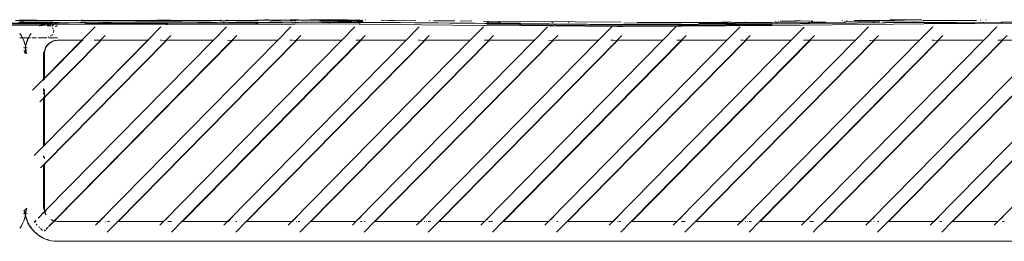
# Model space of a CAD drawing. Units: centimetres. Extents: x 1 to 379, y 0 to 389.
# Drawn here: x 96 to 125, y 147 to 153 of the extents above; entities that cross this region are included whole.
import ezdxf

# ---------------------------------------------------------------- set-up
doc = ezdxf.new("R2010")
doc.units = ezdxf.units.CM
doc.layers.get('0').update_dxf_attribs({"lineweight": 0})

msp = doc.modelspace()

# ---------------------------------------------------------------- linework, layer by layer
for p, q in [((96.489, 153.249), (95.506, 153.252)), ((95.528, 153.218), (96.435, 153.218)), ((95.547, 153.272), (96.428, 153.279)), ((96.416, 153.286), (95.558, 153.279)), ((96.428, 153.279), (95.558, 153.279)), ((96.301, 153.358), (95.688, 153.359)), ((95.773, 153.29), (95.916, 153.292)), ((96.436, 153.258), (95.801, 153.258)), ((96.843, 153.354), (95.804, 153.374)), ((95.932, 153.333), (95.809, 153.334)), ((95.916, 153.292), (96.147, 153.292)), ((96.323, 153.342), (95.932, 153.333)), ((96.147, 153.292), (96.398, 153.297)), ((96.416, 153.286), (96.147, 153.292)), ((96.286, 153.372), (96.301, 153.358)), ((96.301, 153.358), (96.311, 153.349)), ((96.843, 153.354), (96.301, 153.358)), ((96.311, 153.349), (96.323, 153.342)), ((96.803, 153.348), (96.323, 153.342)), ((96.323, 153.342), (96.335, 153.335)), ((96.415, 153.206), (96.395, 153.193)), ((96.398, 153.297), (96.408, 153.291)), ((96.408, 153.291), (96.474, 153.297)), ((96.408, 153.291), (96.416, 153.286)), ((96.408, 153.291), (96.551, 153.285)), ((96.408, 153.193), (96.427, 153.206)), ((96.415, 153.206), (96.435, 153.218)), ((96.419, 153.284), (96.416, 153.286)), ((96.551, 153.285), (96.419, 153.284)), ((96.419, 153.284), (96.428, 153.279)), ((96.427, 153.206), (96.448, 153.218)), ((96.428, 153.279), (96.432, 153.276)), ((96.432, 153.276), (96.549, 153.277)), ((96.432, 153.276), (96.463, 153.258)), ((96.435, 153.218), (96.489, 153.249)), ((96.435, 153.218), (96.448, 153.218)), ((96.436, 153.258), (96.463, 153.258)), ((96.439, 153.193), (96.571, 153.218)), ((96.448, 153.218), (96.496, 153.246)), ((96.448, 153.218), (96.571, 153.218)), ((96.463, 153.258), (96.508, 153.258)), ((96.474, 153.297), (96.583, 153.297)), ((96.489, 153.249), (96.496, 153.246)), ((98.085, 153.244), (96.496, 153.246)), ((96.549, 153.277), (96.508, 153.258)), ((96.508, 153.258), (96.52, 153.258)), ((96.52, 153.258), (96.562, 153.277)), ((96.52, 153.258), (100.248, 153.246)), ((96.546, 153.23), (96.571, 153.218)), ((96.549, 153.277), (96.553, 153.279)), ((96.567, 153.285), (96.551, 153.285)), ((96.567, 153.285), (96.553, 153.279)), ((96.553, 153.279), (96.562, 153.277)), ((96.562, 153.277), (96.566, 153.279)), ((96.566, 153.279), (96.579, 153.285)), ((96.566, 153.279), (96.703, 153.279)), ((96.575, 153.289), (96.567, 153.285)), ((96.571, 153.218), (96.577, 153.218)), ((96.579, 153.285), (96.575, 153.289)), ((96.577, 153.218), (96.583, 153.216)), ((96.588, 153.289), (96.579, 153.285)), ((96.583, 153.216), (96.588, 153.218)), ((96.593, 153.291), (96.588, 153.289)), ((96.597, 153.297), (96.593, 153.291)), ((96.601, 153.294), (96.597, 153.297)), ((96.61, 153.297), (96.601, 153.294)), ((96.932, 153.287), (96.61, 153.297)), ((96.61, 153.297), (96.997, 153.295)), ((96.809, 153.279), (96.61, 153.297)), ((96.612, 153.218), (96.737, 153.218)), ((96.64, 153.205), (96.655, 153.198)), ((96.655, 153.198), (96.704, 153.193)), ((96.703, 153.279), (96.809, 153.279)), ((96.704, 153.193), (96.722, 153.18)), ((96.704, 153.193), (96.752, 153.187)), ((96.731, 153.336), (96.744, 153.336)), ((96.744, 153.336), (96.751, 153.341)), ((96.751, 153.341), (96.763, 153.341)), ((96.803, 153.348), (96.763, 153.341)), ((96.774, 153.218), (96.839, 153.218)), ((96.781, 153.184), (96.79, 153.183)), ((96.816, 153.349), (96.803, 153.348)), ((96.809, 153.279), (96.844, 153.284)), ((97.357, 153.356), (96.816, 153.349)), ((96.816, 153.349), (96.843, 153.354)), ((96.843, 153.354), (96.856, 153.354)), ((96.932, 153.283), (96.85, 153.283)), ((96.856, 153.354), (96.902, 153.357)), ((96.856, 153.279), (96.932, 153.279)), ((96.935, 153.181), (96.877, 153.181)), ((96.902, 153.357), (96.913, 153.357)), ((96.913, 153.357), (96.928, 153.359)), ((96.924, 153.218), (96.934, 153.218)), ((96.928, 153.359), (96.931, 153.359)), ((96.931, 153.359), (96.939, 153.359)), ((97.122, 153.288), (96.932, 153.287)), ((96.939, 153.359), (96.943, 153.359)), ((96.943, 153.359), (97.357, 153.356)), ((97.145, 153.288), (97.122, 153.288)), ((97.259, 153.289), (97.145, 153.288)), ((97.271, 153.289), (97.259, 153.289)), ((97.623, 153.291), (97.271, 153.289)), ((97.357, 153.356), (97.539, 153.359)), ((97.578, 153.359), (97.539, 153.359)), ((97.651, 153.361), (97.578, 153.359)), ((97.759, 153.293), (97.623, 153.291)), ((97.709, 153.34), (97.641, 153.341)), ((97.668, 153.356), (97.651, 153.361)), ((97.668, 153.356), (97.689, 153.358)), ((97.687, 153.361), (97.68, 153.367)), ((97.689, 153.358), (97.687, 153.361)), ((97.693, 153.356), (97.689, 153.358)), ((97.709, 153.34), (97.693, 153.356)), ((97.837, 153.354), (97.693, 153.356)), ((97.776, 153.34), (97.709, 153.34)), ((97.764, 153.288), (97.759, 153.293)), ((97.772, 153.293), (97.759, 153.293)), ((97.767, 153.288), (97.772, 153.293)), ((97.782, 153.293), (97.772, 153.293)), ((97.776, 153.34), (97.821, 153.339)), ((97.782, 153.293), (97.915, 153.288)), ((102.976, 153.272), (97.782, 153.26)), ((97.821, 153.339), (97.837, 153.354)), ((98.887, 153.342), (97.821, 153.339)), ((97.841, 153.358), (97.837, 153.354)), ((97.841, 153.358), (97.851, 153.367)), ((98.167, 153.366), (97.841, 153.358)), ((97.978, 153.354), (97.841, 153.358)), ((97.915, 153.288), (98.2, 153.288)), ((99.769, 153.363), (97.978, 153.354)), ((98.887, 153.342), (97.978, 153.354)), ((99.753, 153.349), (97.978, 153.354)), ((100.194, 153.238), (98.085, 153.244)), ((98.204, 153.292), (98.2, 153.288)), ((98.2, 153.288), (98.207, 153.292)), ((98.207, 153.292), (98.213, 153.288)), ((98.217, 153.292), (98.213, 153.288)), ((98.217, 153.292), (98.222, 153.292)), ((98.222, 153.292), (98.226, 153.288)), ((98.226, 153.288), (98.235, 153.292)), ((98.238, 153.288), (98.235, 153.292)), ((98.238, 153.288), (98.274, 153.288)), ((98.274, 153.288), (98.293, 153.292)), ((98.293, 153.292), (98.308, 153.288)), ((98.308, 153.288), (98.312, 153.292)), ((98.554, 153.292), (98.312, 153.292)), ((98.554, 153.292), (98.601, 153.288)), ((98.601, 153.288), (98.901, 153.291)), ((98.951, 153.341), (98.887, 153.342)), ((98.901, 153.291), (100.247, 153.289)), ((100.247, 153.282), (98.901, 153.291)), ((98.967, 153.342), (98.951, 153.341)), ((99.031, 153.342), (98.967, 153.342)), ((99.292, 153.338), (99.031, 153.342)), ((99.796, 153.337), (99.292, 153.338)), ((99.753, 153.349), (99.783, 153.349)), ((99.773, 153.359), (99.769, 153.363)), ((99.783, 153.349), (99.773, 153.359)), ((99.925, 153.358), (99.773, 153.359)), ((99.791, 153.342), (99.783, 153.349)), ((99.791, 153.342), (99.916, 153.349)), ((99.796, 153.337), (99.791, 153.342)), ((99.908, 153.342), (99.791, 153.342)), ((99.902, 153.337), (99.796, 153.337)), ((99.902, 153.337), (99.908, 153.342)), ((100.001, 153.342), (99.902, 153.337)), ((100.237, 153.336), (99.902, 153.337)), ((99.908, 153.342), (99.916, 153.349)), ((100.001, 153.342), (99.908, 153.342)), ((99.916, 153.349), (99.925, 153.358)), ((99.916, 153.349), (100.893, 153.351)), ((99.925, 153.358), (99.929, 153.362)), ((100.214, 153.362), (99.929, 153.362)), ((100.001, 153.342), (100.052, 153.344)), ((100.45, 153.337), (100.052, 153.344)), ((100.052, 153.344), (100.237, 153.336)), ((100.244, 153.238), (100.194, 153.238)), ((100.355, 153.362), (100.214, 153.362)), ((100.237, 153.336), (100.45, 153.337)), ((100.244, 153.238), (102.9, 153.249)), ((100.247, 153.289), (101.155, 153.295)), ((101.258, 153.288), (100.247, 153.282)), ((100.374, 153.359), (100.355, 153.362)), ((100.518, 153.363), (100.374, 153.359)), ((100.893, 153.351), (100.374, 153.359)), ((100.45, 153.337), (100.682, 153.339)), ((100.518, 153.363), (100.523, 153.363)), ((100.641, 153.359), (100.523, 153.363)), ((100.707, 153.359), (100.641, 153.359)), ((101.361, 153.343), (100.682, 153.339)), ((100.76, 153.358), (100.707, 153.359)), ((100.776, 153.358), (100.76, 153.358)), ((100.855, 153.365), (100.776, 153.358)), ((100.893, 153.351), (100.776, 153.358)), ((101.535, 153.356), (100.855, 153.365)), ((101.009, 153.349), (100.893, 153.351)), ((101.065, 153.351), (101.009, 153.349)), ((101.075, 153.351), (101.065, 153.351)), ((101.16, 153.349), (101.075, 153.351)), ((101.155, 153.295), (101.399, 153.296)), ((101.171, 153.349), (101.16, 153.349)), ((101.171, 153.349), (101.334, 153.351)), ((101.361, 153.343), (101.171, 153.349)), ((101.258, 153.288), (101.731, 153.294)), ((101.334, 153.351), (101.565, 153.348)), ((101.361, 153.343), (101.409, 153.343)), ((101.399, 153.296), (101.731, 153.294)), ((101.565, 153.348), (101.409, 153.343)), ((101.565, 153.348), (101.535, 153.356)), ((101.565, 153.348), (101.574, 153.351)), ((101.861, 153.354), (101.574, 153.351)), ((101.819, 153.346), (101.574, 153.351)), ((101.731, 153.294), (101.92, 153.3)), ((101.819, 153.346), (101.871, 153.346)), ((101.861, 153.354), (101.845, 153.37)), ((101.865, 153.351), (101.861, 153.354)), ((101.871, 153.346), (101.865, 153.351)), ((101.997, 153.347), (101.865, 153.351)), ((101.997, 153.347), (101.871, 153.346)), ((101.92, 153.3), (101.932, 153.288)), ((101.935, 153.288), (101.932, 153.288)), ((101.947, 153.3), (101.935, 153.288)), ((102.067, 153.293), (101.947, 153.3)), ((101.997, 153.347), (102, 153.35)), ((102, 153.35), (102.009, 153.358)), ((102.022, 153.347), (102, 153.35)), ((102.009, 153.358), (102.023, 153.371)), ((102.057, 153.353), (102.009, 153.358)), ((102.022, 153.347), (102.06, 153.347)), ((102.156, 153.353), (102.057, 153.353)), ((102.06, 153.347), (102.156, 153.353)), ((102.157, 153.294), (102.067, 153.293)), ((102.152, 153.288), (102.067, 153.293)), ((102.157, 153.294), (102.152, 153.288)), ((102.164, 153.288), (102.152, 153.288)), ((102.156, 153.353), (102.292, 153.356)), ((102.164, 153.301), (102.157, 153.294)), ((102.172, 153.294), (102.157, 153.294)), ((102.164, 153.301), (102.172, 153.294)), ((102.172, 153.294), (102.164, 153.288)), ((102.177, 153.288), (102.164, 153.288)), ((102.175, 153.299), (102.172, 153.294)), ((102.172, 153.294), (102.177, 153.288)), ((102.184, 153.294), (102.172, 153.294)), ((102.177, 153.301), (102.175, 153.299)), ((102.184, 153.294), (102.177, 153.301)), ((102.19, 153.288), (102.177, 153.288)), ((102.313, 153.302), (102.184, 153.294)), ((102.19, 153.288), (102.184, 153.294)), ((102.739, 153.292), (102.19, 153.288)), ((102.418, 153.359), (102.292, 153.356)), ((102.292, 153.356), (102.359, 153.352)), ((102.313, 153.302), (102.388, 153.302)), ((102.359, 153.352), (102.371, 153.352)), ((102.371, 153.352), (102.418, 153.359)), ((102.636, 153.351), (102.371, 153.352)), ((102.388, 153.302), (102.532, 153.303)), ((102.418, 153.359), (102.447, 153.359)), ((102.619, 153.359), (102.447, 153.359)), ((102.532, 153.303), (102.975, 153.306)), ((102.532, 153.303), (102.975, 153.299)), ((102.619, 153.359), (103.159, 153.375)), ((102.619, 153.359), (102.857, 153.359)), ((102.961, 153.352), (102.636, 153.351)), ((102.975, 153.299), (102.739, 153.292)), ((102.857, 153.359), (103.154, 153.364)), ((103.94, 153.36), (102.857, 153.359)), ((104.076, 153.247), (102.9, 153.249)), ((102.986, 153.299), (102.975, 153.299)), ((103.258, 153.298), (102.986, 153.299)), ((103.276, 153.366), (103.154, 153.364)), ((103.28, 153.376), (103.159, 153.375)), ((103.397, 153.296), (103.258, 153.298)), ((103.922, 153.376), (103.276, 153.366)), ((103.304, 153.306), (103.466, 153.307)), ((103.94, 153.36), (103.369, 153.349)), ((103.433, 153.299), (103.397, 153.296)), ((103.69, 153.296), (103.433, 153.299)), ((103.466, 153.307), (103.73, 153.303)), ((103.994, 153.301), (103.69, 153.296)), ((103.73, 153.303), (103.765, 153.303)), ((103.765, 153.303), (103.8, 153.303)), ((103.8, 153.303), (103.994, 153.301)), ((103.925, 153.373), (103.922, 153.376)), ((104.112, 153.376), (103.925, 153.373)), ((103.94, 153.36), (103.925, 153.373)), ((103.944, 153.356), (103.94, 153.36)), ((104.092, 153.358), (103.944, 153.356)), ((103.957, 153.343), (103.944, 153.356)), ((103.998, 153.305), (103.994, 153.301)), ((103.998, 153.305), (103.996, 153.307)), ((104.006, 153.298), (103.998, 153.305)), ((104.013, 153.3), (104.006, 153.298)), ((104.016, 153.288), (104.006, 153.298)), ((104.029, 153.298), (104.013, 153.3)), ((104.029, 153.298), (104.019, 153.288)), ((104.037, 153.306), (104.029, 153.298)), ((104.053, 153.3), (104.029, 153.298)), ((104.067, 153.3), (104.053, 153.3)), ((104.09, 153.3), (104.067, 153.3)), ((104.092, 153.358), (104.076, 153.342)), ((104.076, 153.247), (104.09, 153.251)), ((104.09, 153.3), (104.079, 153.288)), ((104.092, 153.301), (104.09, 153.3)), ((104.094, 153.299), (104.09, 153.3)), ((106.003, 153.247), (104.09, 153.251)), ((104.112, 153.376), (104.092, 153.358)), ((104.232, 153.36), (104.092, 153.358)), ((104.092, 153.301), (104.094, 153.299)), ((104.098, 153.295), (104.092, 153.288)), ((104.094, 153.299), (104.098, 153.295)), ((104.1, 153.299), (104.098, 153.295)), ((104.098, 153.295), (104.102, 153.299)), ((104.098, 153.295), (104.105, 153.288)), ((104.105, 153.301), (104.1, 153.299)), ((104.102, 153.299), (104.107, 153.299)), ((104.107, 153.299), (104.105, 153.301)), ((104.107, 153.299), (104.111, 153.3)), ((104.117, 153.288), (104.107, 153.299)), ((104.111, 153.3), (104.132, 153.299)), ((104.198, 153.376), (104.112, 153.376)), ((104.132, 153.299), (104.136, 153.299)), ((104.136, 153.299), (104.154, 153.3)), ((104.154, 153.3), (104.157, 153.299)), ((104.157, 153.299), (104.171, 153.299)), ((104.171, 153.299), (104.205, 153.299)), ((104.264, 153.307), (104.205, 153.299)), ((104.205, 153.299), (104.248, 153.3)), ((105.046, 153.37), (104.232, 153.36)), ((105.797, 153.36), (104.232, 153.36)), ((104.248, 153.3), (104.405, 153.3)), ((104.405, 153.3), (104.434, 153.302)), ((105.319, 153.308), (104.434, 153.302)), ((104.434, 153.302), (104.869, 153.294)), ((104.694, 153.377), (104.528, 153.377)), ((105.046, 153.37), (104.694, 153.377)), ((106.034, 153.35), (104.818, 153.336)), ((106.02, 153.301), (104.869, 153.294)), ((104.869, 153.294), (106.014, 153.296)), ((104.869, 153.294), (105.101, 153.288)), ((105.157, 153.371), (105.046, 153.37)), ((105.124, 153.288), (105.101, 153.288)), ((105.651, 153.377), (105.157, 153.371)), ((105.797, 153.36), (105.157, 153.371)), ((105.782, 153.309), (105.319, 153.308)), ((105.942, 153.325), (105.356, 153.331)), ((106.023, 153.361), (105.797, 153.36)), ((105.942, 153.325), (106.059, 153.327)), ((106.023, 153.361), (106.003, 153.379)), ((106.003, 153.247), (106.017, 153.251)), ((106.014, 153.296), (106.007, 153.288)), ((106.02, 153.301), (106.014, 153.296)), ((106.028, 153.249), (106.017, 153.251)), ((106.02, 153.301), (106.025, 153.296)), ((106.032, 153.301), (106.02, 153.301)), ((106.027, 153.357), (106.023, 153.361)), ((106.032, 153.301), (106.025, 153.296)), ((106.025, 153.296), (106.032, 153.288)), ((106.025, 153.296), (106.038, 153.296)), ((106.095, 153.36), (106.027, 153.357)), ((106.034, 153.35), (106.027, 153.357)), ((109.732, 153.209), (106.028, 153.249)), ((106.085, 153.302), (106.032, 153.301)), ((106.038, 153.296), (106.032, 153.301)), ((106.105, 153.351), (106.034, 153.35)), ((106.059, 153.327), (106.034, 153.35)), ((106.045, 153.288), (106.038, 153.296)), ((106.038, 153.296), (106.092, 153.296)), ((106.059, 153.327), (106.114, 153.331)), ((106.061, 153.324), (106.059, 153.327)), ((106.116, 153.327), (106.061, 153.324)), ((106.085, 153.302), (106.077, 153.309)), ((106.092, 153.296), (106.085, 153.302)), ((106.117, 153.302), (106.085, 153.302)), ((106.099, 153.288), (106.092, 153.296)), ((106.092, 153.296), (106.11, 153.296)), ((106.103, 153.356), (106.095, 153.36)), ((106.102, 153.288), (106.11, 153.296)), ((106.11, 153.296), (106.117, 153.302)), ((106.11, 153.296), (106.621, 153.297)), ((106.117, 153.302), (106.12, 153.305)), ((106.12, 153.302), (106.117, 153.302)), ((106.12, 153.309), (113.975, 153.23)), ((106.12, 153.302), (106.621, 153.297)), ((106.182, 153.363), (106.195, 153.376)), ((113.975, 153.222), (106.621, 153.297)), ((106.702, 153.358), (106.672, 153.359)), ((106.812, 153.36), (106.702, 153.358)), ((106.887, 153.357), (106.812, 153.36)), ((106.898, 153.357), (106.887, 153.357)), ((107.032, 153.359), (106.898, 153.357)), ((107.064, 153.359), (107.032, 153.359)), ((107.066, 153.359), (107.064, 153.359)), ((107.34, 153.363), (107.066, 153.359)), ((107.704, 153.359), (107.34, 153.363)), ((108.122, 153.346), (108.113, 153.354)), ((108.246, 153.344), (108.254, 153.352)), ((108.266, 153.344), (108.603, 153.341)), ((108.603, 153.341), (108.72, 153.344)), ((108.72, 153.344), (108.726, 153.347)), ((108.726, 153.347), (108.878, 153.345)), ((109.069, 153.337), (109.043, 153.337)), ((109.38, 153.34), (109.069, 153.337)), ((109.388, 153.34), (109.38, 153.34)), ((109.73, 153.336), (113.868, 153.303)), ((109.793, 153.205), (109.732, 153.209)), ((111.706, 153.194), (109.793, 153.205)), ((109.828, 153.288), (109.833, 153.288)), ((109.833, 153.288), (109.862, 153.288)), ((109.835, 153.231), (113.976, 153.195)), ((109.875, 153.301), (109.862, 153.288)), ((109.862, 153.288), (109.875, 153.288)), ((109.875, 153.301), (109.881, 153.295)), ((109.881, 153.295), (109.875, 153.288)), ((109.875, 153.288), (109.888, 153.288)), ((109.887, 153.301), (109.881, 153.295)), ((109.881, 153.295), (109.888, 153.288)), ((109.9, 153.288), (109.887, 153.301)), ((109.888, 153.288), (109.9, 153.288)), ((109.9, 153.288), (110.214, 153.288)), ((110.214, 153.288), (110.192, 153.309)), ((110.214, 153.288), (110.217, 153.288)), ((110.217, 153.288), (110.238, 153.309)), ((110.217, 153.288), (110.849, 153.279)), ((111.834, 153.192), (111.706, 153.194)), ((111.796, 153.295), (111.79, 153.288)), ((111.815, 153.288), (111.809, 153.295)), ((111.828, 153.288), (111.821, 153.295)), ((113.767, 153.179), (111.834, 153.192)), ((112.298, 153.288), (112.295, 153.291)), ((112.301, 153.288), (112.303, 153.291)), ((113.92, 153.178), (113.767, 153.179)), ((115.554, 153.188), (113.92, 153.178)), ((115.645, 153.288), (113.956, 153.277)), ((113.975, 153.23), (118.4, 153.256)), ((118.4, 153.249), (113.975, 153.222)), ((113.976, 153.195), (115.575, 153.205)), ((114.35, 153.298), (114.371, 153.298)), ((114.371, 153.298), (114.395, 153.299)), ((114.382, 153.288), (114.371, 153.298)), ((114.385, 153.288), (114.395, 153.299)), ((114.395, 153.299), (115.653, 153.297)), ((115.691, 153.189), (115.554, 153.188)), ((115.575, 153.205), (118.402, 153.222)), ((115.653, 153.297), (115.645, 153.288)), ((115.67, 153.288), (115.645, 153.288)), ((115.656, 153.3), (115.653, 153.297)), ((115.659, 153.3), (115.664, 153.295)), ((115.662, 153.297), (115.666, 153.297)), ((115.669, 153.3), (115.664, 153.295)), ((115.664, 153.295), (115.67, 153.288)), ((115.666, 153.297), (115.671, 153.3)), ((115.683, 153.288), (115.67, 153.288)), ((115.674, 153.297), (115.671, 153.3)), ((115.683, 153.288), (115.674, 153.297)), ((115.674, 153.297), (116.457, 153.296)), ((116.462, 153.292), (115.683, 153.288)), ((118.397, 153.205), (115.691, 153.189)), ((116.202, 153.266), (118.399, 153.28)), ((116.457, 153.296), (116.452, 153.301)), ((116.457, 153.296), (116.462, 153.292)), ((116.465, 153.288), (116.462, 153.292)), ((116.465, 153.288), (116.468, 153.288)), ((116.468, 153.288), (116.477, 153.296)), ((116.477, 153.296), (116.482, 153.301)), ((116.477, 153.296), (117.074, 153.296)), ((116.894, 153.302), (116.964, 153.302)), ((116.964, 153.302), (117.074, 153.296)), ((116.964, 153.302), (117.181, 153.3)), ((117.074, 153.296), (117.181, 153.3)), ((117.181, 153.3), (117.28, 153.299)), ((117.28, 153.299), (117.316, 153.295)), ((117.316, 153.295), (117.319, 153.298)), ((117.319, 153.298), (117.369, 153.298)), ((117.369, 153.298), (117.426, 153.298)), ((117.426, 153.298), (117.45, 153.298)), ((117.45, 153.298), (117.577, 153.294)), ((117.577, 153.294), (117.572, 153.288)), ((117.58, 153.296), (117.577, 153.294)), ((117.585, 153.301), (117.58, 153.296)), ((117.58, 153.296), (117.59, 153.293)), ((117.585, 153.301), (117.593, 153.293)), ((117.59, 153.293), (117.585, 153.288)), ((117.593, 153.293), (117.59, 153.293)), ((117.595, 153.299), (117.593, 153.293)), ((117.593, 153.293), (117.603, 153.296)), ((117.593, 153.293), (117.598, 153.288)), ((117.598, 153.301), (117.595, 153.299)), ((117.603, 153.296), (117.598, 153.301)), ((117.606, 153.293), (117.603, 153.296)), ((118.382, 153.303), (117.606, 153.293)), ((117.61, 153.288), (117.606, 153.293)), ((117.606, 153.293), (118.338, 153.288)), ((118.338, 153.288), (118.372, 153.288)), ((118.372, 153.288), (118.545, 153.292)), ((122.965, 153.253), (118.397, 153.205)), ((118.399, 153.28), (119.252, 153.289)), ((122.659, 153.293), (118.4, 153.249)), ((118.507, 153.328), (118.501, 153.334)), ((118.545, 153.292), (118.531, 153.305)), ((118.549, 153.288), (118.545, 153.292)), ((118.549, 153.288), (118.552, 153.288)), ((118.552, 153.288), (118.556, 153.292)), ((118.556, 153.292), (118.57, 153.305)), ((118.556, 153.292), (119.252, 153.289)), ((118.595, 153.329), (118.602, 153.335)), ((118.648, 153.335), (119.127, 153.333)), ((119.09, 153.34), (119.261, 153.342)), ((119.252, 153.289), (119.277, 153.288)), ((119.582, 153.337), (119.261, 153.342)), ((119.277, 153.288), (119.5, 153.288)), ((119.503, 153.291), (119.5, 153.288)), ((119.513, 153.301), (119.503, 153.291)), ((119.503, 153.291), (119.512, 153.288)), ((119.515, 153.291), (119.512, 153.288)), ((119.513, 153.301), (119.519, 153.295)), ((119.519, 153.295), (119.515, 153.291)), ((119.515, 153.291), (119.522, 153.291)), ((119.525, 153.301), (119.519, 153.295)), ((119.519, 153.295), (119.522, 153.291)), ((119.522, 153.291), (119.525, 153.288)), ((119.535, 153.292), (119.525, 153.301)), ((119.525, 153.288), (119.535, 153.292)), ((119.538, 153.288), (119.535, 153.292)), ((119.538, 153.288), (120.565, 153.302)), ((119.575, 153.307), (119.606, 153.307)), ((119.623, 153.338), (119.582, 153.337)), ((119.606, 153.307), (120.022, 153.304)), ((120.52, 153.345), (120.509, 153.355)), ((120.565, 153.302), (120.557, 153.31)), ((120.565, 153.302), (120.598, 153.303)), ((120.58, 153.288), (120.565, 153.302)), ((120.583, 153.288), (120.598, 153.303)), ((120.606, 153.31), (120.598, 153.303)), ((120.606, 153.31), (121.638, 153.313)), ((120.645, 153.346), (120.655, 153.356)), ((120.916, 153.359), (120.874, 153.358)), ((120.937, 153.359), (120.916, 153.359)), ((120.958, 153.359), (120.937, 153.359)), ((120.993, 153.358), (120.958, 153.359)), ((121.068, 153.357), (120.993, 153.358)), ((120.996, 153.36), (121.068, 153.357)), ((121.075, 153.361), (121.068, 153.357)), ((121.075, 153.361), (121.088, 153.359)), ((121.088, 153.359), (121.094, 153.359)), ((121.094, 153.359), (121.199, 153.359)), ((121.199, 153.359), (121.205, 153.359)), ((121.44, 153.353), (121.205, 153.359)), ((121.44, 153.301), (121.427, 153.288)), ((121.44, 153.353), (121.726, 153.356)), ((121.44, 153.301), (121.446, 153.295)), ((121.453, 153.301), (121.446, 153.295)), ((121.446, 153.295), (121.453, 153.288)), ((121.465, 153.288), (121.453, 153.301)), ((121.54, 153.365), (121.726, 153.356)), ((121.624, 153.366), (122.092, 153.359)), ((122.648, 153.303), (121.724, 153.314)), ((121.726, 153.356), (122.092, 153.359)), ((121.936, 153.37), (122.041, 153.371)), ((122.577, 153.37), (122.041, 153.371)), ((122.092, 153.359), (122.383, 153.361)), ((122.577, 153.37), (122.57, 153.376)), ((122.585, 153.363), (122.577, 153.37)), ((122.607, 153.37), (122.577, 153.37)), ((122.599, 153.376), (122.579, 153.376)), ((122.61, 153.377), (122.599, 153.376)), ((122.607, 153.37), (122.599, 153.376)), ((122.615, 153.363), (122.607, 153.37)), ((122.617, 153.37), (122.607, 153.37)), ((122.617, 153.37), (122.61, 153.377)), ((122.759, 153.375), (122.61, 153.377)), ((122.625, 153.363), (122.617, 153.37)), ((122.754, 153.37), (122.617, 153.37)), ((122.648, 153.303), (122.634, 153.316)), ((122.682, 153.303), (122.648, 153.303)), ((122.659, 153.293), (122.648, 153.303)), ((122.664, 153.288), (122.659, 153.293)), ((122.672, 153.293), (122.659, 153.293)), ((122.667, 153.288), (122.672, 153.293)), ((122.685, 153.306), (122.672, 153.317)), ((122.672, 153.293), (122.682, 153.303)), ((122.963, 153.296), (122.672, 153.293)), ((122.685, 153.306), (122.682, 153.303)), ((122.697, 153.317), (122.685, 153.306)), ((122.963, 153.3), (122.685, 153.306)), ((122.754, 153.37), (122.748, 153.364)), ((122.759, 153.375), (122.754, 153.37)), ((122.762, 153.378), (122.759, 153.375)), ((122.888, 153.374), (122.762, 153.378)), ((122.888, 153.374), (122.902, 153.37)), ((122.94, 153.355), (122.933, 153.359)), ((122.936, 153.357), (122.94, 153.355)), ((122.94, 153.355), (122.945, 153.352)), ((122.945, 153.352), (123.14, 153.352)), ((122.963, 153.296), (123.177, 153.297)), ((126.852, 153.278), (122.965, 153.253)), ((122.967, 153.27), (123.467, 153.267)), ((123.14, 153.352), (124.409, 153.359)), ((123.362, 153.295), (123.177, 153.297)), ((123.362, 153.295), (123.355, 153.288)), ((123.364, 153.298), (123.362, 153.295)), ((123.364, 153.298), (123.371, 153.298)), ((123.374, 153.295), (123.368, 153.288)), ((123.371, 153.298), (123.374, 153.295)), ((123.377, 153.298), (123.374, 153.295)), ((123.374, 153.295), (123.38, 153.288)), ((123.377, 153.298), (123.383, 153.298)), ((123.387, 153.295), (123.383, 153.298)), ((123.387, 153.295), (125.295, 153.301)), ((123.393, 153.288), (123.387, 153.295)), ((123.945, 153.288), (123.387, 153.295)), ((126.852, 153.278), (123.467, 153.267)), ((124.409, 153.359), (123.619, 153.367)), ((124.539, 153.359), (124.409, 153.359)), ((124.654, 153.289), (124.658, 153.288)), ((124.671, 153.36), (124.661, 153.37)), ((124.748, 153.288), (124.731, 153.304)), ((124.751, 153.288), (124.768, 153.305)), ((124.828, 153.361), (124.837, 153.37)), ((125.295, 153.301), (125.283, 153.288)), ((125.302, 153.295), (125.295, 153.301)), ((125.295, 153.301), (125.308, 153.301)), ((125.308, 153.301), (125.302, 153.295)), ((125.308, 153.288), (125.302, 153.295)), ((125.308, 153.301), (126.853, 153.306)), ((125.321, 153.288), (125.308, 153.301)), ((95.86, 152.889), (95.81, 152.964)), ((95.871, 152.864), (95.86, 152.889)), ((96.102, 152.889), (96.074, 152.838)), ((96.153, 152.964), (96.102, 152.889)), ((96.764, 152.907), (96.726, 152.88)), ((96.801, 152.933), (96.777, 152.916)), ((96.791, 153.13), (96.801, 153.123)), ((96.801, 153.123), (96.809, 153.099)), ((96.836, 153.028), (96.819, 152.982)), ((96.821, 153.07), (96.836, 153.028)), ((97.679, 152.759), (98.073, 153.159)), ((98.377, 152.902), (98.235, 152.759)), ((100.048, 153.159), (99.654, 152.759)), ((100.353, 152.902), (100.212, 152.759)), ((102.024, 153.159), (101.63, 152.759)), ((102.328, 152.902), (102.187, 152.759)), ((103.952, 153.159), (103.558, 152.759)), ((104.256, 152.902), (104.115, 152.759)), ((105.879, 153.159), (105.485, 152.759)), ((106.184, 152.902), (106.042, 152.759)), ((107.807, 153.159), (107.413, 152.759)), ((108.111, 152.902), (107.97, 152.759)), ((109.734, 153.159), (109.34, 152.759)), ((110.039, 152.902), (109.897, 152.759)), ((111.662, 153.159), (111.268, 152.759)), ((111.966, 152.902), (111.825, 152.759)), ((113.589, 153.159), (113.195, 152.759)), ((113.894, 152.902), (113.753, 152.759)), ((115.517, 153.159), (115.123, 152.759)), ((115.821, 152.902), (115.68, 152.759)), ((117.444, 153.159), (117.05, 152.759)), ((117.749, 152.902), (117.608, 152.759)), ((119.371, 153.158), (118.978, 152.759)), ((119.676, 152.902), (119.535, 152.759)), ((121.3, 153.159), (120.906, 152.759)), ((121.604, 152.902), (121.463, 152.759)), ((123.227, 153.159), (122.833, 152.759)), ((123.532, 152.902), (123.39, 152.759)), ((125.155, 153.159), (124.761, 152.759)), ((125.459, 152.902), (125.317, 152.759)), ((95.81, 152.838), (95.889, 152.838)), ((95.871, 152.864), (95.889, 152.838)), ((95.889, 152.838), (95.901, 152.81)), ((95.889, 152.838), (96.074, 152.838)), ((95.905, 152.81), (95.889, 152.838)), ((95.942, 152.727), (95.905, 152.81)), ((95.938, 152.725), (95.966, 152.642)), ((95.966, 152.642), (95.942, 152.727)), ((95.971, 152.639), (95.966, 152.642)), ((95.971, 152.639), (95.974, 152.61)), ((95.974, 152.61), (95.981, 152.596)), ((95.981, 152.58), (95.979, 152.548)), ((95.981, 152.596), (95.992, 152.639)), ((95.981, 152.58), (95.981, 152.596)), ((95.985, 152.565), (95.981, 152.58)), ((96.004, 152.639), (95.985, 152.565)), ((96.021, 152.727), (95.992, 152.639)), ((96.034, 152.727), (96.004, 152.639)), ((96.058, 152.81), (96.021, 152.727)), ((96.034, 152.727), (96.055, 152.775)), ((96.074, 152.838), (96.058, 152.81)), ((96.069, 152.805), (96.071, 152.81)), ((96.071, 152.81), (96.086, 152.838)), ((96.074, 152.838), (96.086, 152.838)), ((96.086, 152.838), (96.101, 152.864)), ((96.086, 152.838), (96.094, 152.838)), ((96.137, 152.838), (96.153, 152.838)), ((96.183, 152.838), (96.316, 152.838)), ((96.368, 152.838), (96.503, 152.838)), ((96.506, 152.838), (96.571, 152.838)), ((96.571, 152.838), (96.52, 152.848)), ((96.556, 151.607), (97.691, 152.759)), ((97.679, 152.759), (96.556, 151.619)), ((99.654, 152.759), (96.556, 149.612)), ((96.556, 151.054), (98.233, 152.755)), ((100.208, 152.755), (96.556, 149.048)), ((96.556, 151.041), (98.245, 152.755)), ((96.556, 149.035), (100.221, 152.755)), ((101.63, 152.759), (96.569, 147.621)), ((96.61, 152.845), (96.571, 152.838)), ((96.571, 152.838), (96.625, 152.838)), ((96.604, 152.571), (96.624, 152.6)), ((96.637, 152.6), (96.617, 152.571)), ((96.647, 152.628), (96.624, 152.6)), ((96.66, 152.628), (96.637, 152.6)), ((96.647, 152.628), (96.672, 152.654)), ((96.685, 152.654), (96.66, 152.628)), ((96.672, 152.654), (96.7, 152.677)), ((96.673, 152.838), (96.699, 152.838)), ((96.688, 152.86), (96.679, 152.859)), ((96.712, 152.677), (96.685, 152.654)), ((96.7, 152.677), (96.729, 152.698)), ((96.709, 152.838), (96.832, 152.838)), ((96.742, 152.698), (96.712, 152.677)), ((96.729, 152.698), (96.76, 152.716)), ((96.773, 152.716), (96.742, 152.698)), ((96.76, 152.716), (96.793, 152.731)), ((96.806, 152.731), (96.773, 152.716)), ((96.806, 152.731), (96.793, 152.731)), ((96.827, 152.742), (96.806, 152.731)), ((96.84, 152.742), (96.827, 152.742)), ((96.863, 152.751), (96.84, 152.742)), ((96.844, 147.335), (102.184, 152.755)), ((96.846, 152.838), (96.884, 152.838)), ((96.851, 147.329), (102.197, 152.755)), ((96.863, 152.751), (96.875, 152.751)), ((96.875, 152.751), (96.9, 152.757)), ((96.892, 152.838), (96.943, 152.838)), ((96.9, 152.757), (96.912, 152.757)), ((96.912, 152.757), (96.945, 152.759)), ((96.945, 152.759), (96.957, 152.759)), ((96.957, 152.759), (97.679, 152.759)), ((97.585, 150.645), (99.667, 152.759)), ((97.679, 152.759), (97.691, 152.759)), ((97.691, 152.759), (97.709, 152.777)), ((97.691, 152.759), (97.716, 152.759)), ((98.048, 152.759), (98.228, 152.759)), ((98.199, 147.318), (103.558, 152.759)), ((98.235, 152.759), (98.233, 152.755)), ((98.235, 152.759), (98.245, 152.755)), ((98.245, 152.755), (98.248, 152.759)), ((98.248, 152.759), (98.266, 152.777)), ((98.248, 152.759), (99.654, 152.759)), ((98.756, 147.318), (104.112, 152.755)), ((98.768, 147.318), (104.124, 152.755)), ((99.654, 152.759), (99.667, 152.759)), ((99.667, 152.759), (99.685, 152.777)), ((99.667, 152.759), (99.69, 152.759)), ((100.024, 152.759), (100.072, 152.759)), ((100.086, 152.759), (100.208, 152.755)), ((100.126, 147.318), (105.485, 152.759)), ((100.212, 152.759), (100.208, 152.755)), ((100.212, 152.759), (100.221, 152.755)), ((100.221, 152.755), (100.224, 152.759)), ((100.224, 152.759), (100.242, 152.777)), ((100.224, 152.759), (101.63, 152.759)), ((100.683, 147.318), (106.042, 152.759)), ((100.696, 147.318), (106.052, 152.755)), ((102.048, 152.759), (102.184, 152.755)), ((102.054, 147.318), (107.413, 152.759)), ((102.187, 152.759), (102.184, 152.755)), ((102.187, 152.759), (102.197, 152.755)), ((102.197, 152.755), (102.2, 152.759)), ((102.2, 152.759), (102.218, 152.777)), ((102.2, 152.759), (103.558, 152.759)), ((102.611, 147.318), (107.967, 152.755)), ((102.624, 147.318), (107.979, 152.755)), ((103.927, 152.759), (103.989, 152.759)), ((103.981, 147.318), (109.34, 152.759)), ((104.009, 152.759), (104.112, 152.755)), ((104.115, 152.759), (104.112, 152.755)), ((104.115, 152.759), (104.124, 152.755)), ((104.124, 152.755), (104.127, 152.759)), ((104.127, 152.759), (104.145, 152.777)), ((104.127, 152.759), (105.485, 152.759)), ((104.539, 147.318), (109.894, 152.755)), ((104.551, 147.318), (109.907, 152.755)), ((105.903, 152.759), (106.035, 152.759)), ((105.909, 147.318), (111.268, 152.759)), ((106.042, 152.759), (106.052, 152.755)), ((106.052, 152.755), (106.055, 152.759)), ((106.055, 152.759), (106.073, 152.777)), ((106.055, 152.759), (107.413, 152.759)), ((106.466, 147.318), (111.822, 152.755)), ((106.479, 147.318), (111.834, 152.755)), ((107.782, 152.759), (107.831, 152.759)), ((107.836, 147.318), (113.195, 152.759)), ((107.845, 152.759), (107.967, 152.755)), ((107.97, 152.759), (107.967, 152.755)), ((107.97, 152.759), (107.979, 152.755)), ((107.979, 152.755), (107.982, 152.759)), ((107.982, 152.759), (108, 152.777)), ((107.982, 152.759), (109.34, 152.759)), ((108.394, 147.318), (113.749, 152.755)), ((108.406, 147.318), (113.762, 152.755)), ((109.758, 152.759), (109.89, 152.759)), ((109.764, 147.318), (115.123, 152.759)), ((109.897, 152.759), (109.894, 152.755)), ((109.897, 152.759), (109.907, 152.755)), ((109.907, 152.755), (109.91, 152.759)), ((109.91, 152.759), (109.928, 152.777)), ((109.91, 152.759), (111.268, 152.759)), ((110.321, 147.318), (115.677, 152.755)), ((110.334, 147.318), (115.689, 152.755)), ((111.686, 152.759), (111.822, 152.755)), ((111.692, 147.318), (117.05, 152.759)), ((111.825, 152.759), (111.822, 152.755)), ((111.825, 152.759), (111.834, 152.755)), ((111.834, 152.755), (111.837, 152.759)), ((111.837, 152.759), (111.855, 152.777)), ((111.837, 152.759), (113.195, 152.759)), ((112.249, 147.318), (117.604, 152.755)), ((112.261, 147.318), (117.617, 152.755)), ((113.565, 152.759), (113.627, 152.759)), ((113.619, 147.318), (118.978, 152.759)), ((113.646, 152.759), (113.749, 152.755)), ((113.753, 152.759), (113.749, 152.755)), ((113.753, 152.759), (113.762, 152.755)), ((113.762, 152.755), (113.765, 152.759)), ((113.765, 152.759), (113.783, 152.777)), ((113.765, 152.759), (115.123, 152.759)), ((114.176, 147.318), (119.532, 152.755)), ((114.189, 147.318), (119.545, 152.755)), ((115.541, 152.759), (115.673, 152.759)), ((115.547, 147.318), (120.906, 152.759)), ((115.68, 152.759), (115.677, 152.755)), ((115.68, 152.759), (115.689, 152.755)), ((115.689, 152.755), (115.693, 152.759)), ((115.693, 152.759), (115.71, 152.777)), ((115.693, 152.759), (117.05, 152.759)), ((116.104, 147.318), (121.46, 152.755)), ((116.116, 147.318), (121.472, 152.755)), ((117.468, 152.759), (117.541, 152.759)), ((117.474, 147.318), (122.833, 152.759)), ((117.57, 152.759), (117.604, 152.755)), ((117.608, 152.759), (117.604, 152.755)), ((117.608, 152.759), (117.617, 152.755)), ((117.617, 152.755), (117.62, 152.759)), ((117.62, 152.759), (117.638, 152.777)), ((117.62, 152.759), (118.978, 152.759)), ((118.031, 147.318), (123.387, 152.755)), ((118.044, 147.318), (123.4, 152.755)), ((119.347, 152.759), (119.528, 152.759)), ((119.402, 147.318), (124.761, 152.759)), ((119.535, 152.759), (119.532, 152.755)), ((119.535, 152.759), (119.545, 152.755)), ((119.545, 152.755), (119.548, 152.759)), ((119.548, 152.759), (119.566, 152.777)), ((119.548, 152.759), (120.906, 152.759)), ((119.959, 147.318), (125.315, 152.755)), ((119.972, 147.318), (125.327, 152.755)), ((121.323, 152.759), (121.46, 152.755)), ((121.329, 147.318), (126.688, 152.759)), ((121.463, 152.759), (121.46, 152.755)), ((121.463, 152.759), (121.472, 152.755)), ((121.472, 152.755), (121.475, 152.759)), ((121.475, 152.759), (121.493, 152.777)), ((121.475, 152.759), (122.833, 152.759)), ((121.887, 147.318), (127.242, 152.755)), ((121.899, 147.318), (127.255, 152.755)), ((123.203, 152.759), (123.251, 152.759)), ((123.257, 147.318), (128.616, 152.759)), ((123.265, 152.759), (123.387, 152.755)), ((123.39, 152.759), (123.387, 152.755)), ((123.39, 152.759), (123.4, 152.755)), ((123.4, 152.755), (123.403, 152.759)), ((123.403, 152.759), (123.421, 152.777)), ((123.403, 152.759), (124.761, 152.759)), ((123.814, 147.318), (129.17, 152.755)), ((123.827, 147.318), (129.182, 152.755)), ((125.179, 152.759), (125.31, 152.759)), ((125.184, 147.318), (130.543, 152.759)), ((125.317, 152.759), (125.315, 152.755)), ((125.317, 152.759), (125.327, 152.755)), ((125.327, 152.755), (125.33, 152.759)), ((125.33, 152.759), (125.348, 152.777)), ((125.33, 152.759), (126.688, 152.759)), ((95.925, 152.535), (95.975, 152.544)), ((95.968, 152.418), (95.937, 152.448)), ((95.965, 152.366), (95.968, 152.418)), ((95.982, 152.404), (95.968, 152.418)), ((95.979, 152.548), (95.975, 152.544)), ((95.975, 152.544), (95.98, 152.536)), ((95.981, 152.524), (95.978, 152.518)), ((95.978, 152.518), (95.981, 152.452)), ((95.98, 152.536), (95.981, 152.546)), ((95.981, 152.524), (95.98, 152.536)), ((95.985, 152.558), (95.981, 152.546)), ((95.981, 152.452), (96.005, 152.401)), ((95.982, 152.364), (95.982, 152.404)), ((96.006, 152.38), (95.982, 152.404)), ((95.985, 152.565), (95.985, 152.558)), ((95.985, 152.558), (95.989, 152.548)), ((95.989, 152.548), (95.988, 152.544)), ((95.988, 152.544), (96.038, 152.535)), ((95.988, 152.544), (96.002, 152.454)), ((96.002, 152.454), (96.005, 152.401)), ((96.005, 152.401), (96.022, 152.364)), ((96.006, 152.38), (96.007, 152.366)), ((96.022, 152.364), (96.006, 152.38)), ((96.528, 152.399), (96.526, 152.352)), ((96.546, 152.398), (96.526, 152.352)), ((96.526, 152.352), (96.526, 151.588)), ((96.551, 152.435), (96.546, 152.398)), ((96.551, 152.435), (96.56, 152.471)), ((96.558, 152.398), (96.556, 152.352)), ((96.556, 152.352), (96.556, 151.619)), ((96.558, 152.398), (96.564, 152.435)), ((96.56, 152.471), (96.571, 152.506)), ((96.572, 152.471), (96.564, 152.435)), ((96.586, 152.539), (96.571, 152.506)), ((96.584, 152.506), (96.572, 152.471)), ((96.599, 152.539), (96.584, 152.506)), ((96.586, 152.539), (96.604, 152.571)), ((96.617, 152.571), (96.599, 152.539)), ((96.526, 151.588), (96.199, 151.257)), ((96.556, 151.619), (96.526, 151.588)), ((96.526, 151.576), (96.556, 151.607)), ((96.526, 151.588), (96.526, 151.576)), ((96.526, 151.576), (96.526, 151.551)), ((96.556, 151.619), (96.556, 151.607)), ((96.556, 151.607), (96.556, 151.581)), ((96.526, 151.306), (96.526, 151.225)), ((96.526, 151.191), (96.526, 151.136)), ((96.556, 151.282), (96.556, 151.212)), ((96.556, 151.195), (96.556, 151.173)), ((96.556, 151.159), (96.556, 151.103)), ((96.415, 150.91), (96.526, 151.023)), ((96.526, 151.061), (96.526, 151.023)), ((96.526, 151.023), (96.556, 151.054)), ((96.556, 151.041), (96.526, 151.01)), ((96.526, 151.023), (96.526, 151.01)), ((96.526, 151.01), (96.526, 149.582)), ((96.556, 151.091), (96.556, 151.054)), ((96.556, 151.054), (96.556, 151.041)), ((96.556, 151.041), (96.556, 149.612)), ((96.243, 149.296), (96.442, 149.498)), ((96.526, 149.582), (96.442, 149.498)), ((96.556, 149.612), (96.526, 149.582)), ((96.526, 149.292), (96.526, 149.238)), ((96.526, 149.017), (96.556, 149.048)), ((96.556, 149.035), (96.526, 149.004)), ((96.556, 149.261), (96.556, 149.207)), ((96.556, 149.048), (96.556, 149.035)), ((96.556, 149.035), (96.556, 147.726)), ((96.437, 148.927), (96.526, 149.017)), ((96.526, 149.017), (96.526, 149.004)), ((96.526, 149.004), (96.526, 147.725)), ((95.976, 147.575), (95.925, 147.542)), ((95.937, 147.629), (96.022, 147.713)), ((95.937, 147.629), (95.975, 147.586)), ((95.975, 147.586), (95.981, 147.578)), ((95.975, 147.586), (95.976, 147.575)), ((95.981, 147.578), (95.976, 147.575)), ((95.976, 147.575), (95.979, 147.557)), ((95.977, 147.541), (95.979, 147.557)), ((95.979, 147.557), (95.981, 147.578)), ((96.004, 147.653), (95.981, 147.578)), ((95.988, 147.532), (95.981, 147.578)), ((95.981, 147.578), (95.995, 147.569)), ((95.995, 147.569), (95.988, 147.532)), ((96.002, 147.622), (95.995, 147.569)), ((95.995, 147.569), (96.038, 147.542)), ((96.004, 147.653), (96.002, 147.622)), ((96.022, 147.713), (96.004, 147.653)), ((96.371, 147.42), (96.559, 147.61)), ((96.514, 147.552), (96.552, 147.591)), ((96.546, 147.679), (96.526, 147.725)), ((96.551, 147.642), (96.546, 147.679)), ((96.559, 147.61), (96.551, 147.642)), ((96.556, 147.726), (96.558, 147.68)), ((96.558, 147.68), (96.564, 147.642)), ((96.569, 147.621), (96.559, 147.61)), ((96.564, 147.642), (96.569, 147.621)), ((96.571, 147.572), (96.564, 147.594)), ((96.569, 147.621), (96.572, 147.611)), ((96.586, 147.538), (96.571, 147.572)), ((96.604, 147.643), (96.572, 147.611)), ((96.576, 147.596), (96.584, 147.572)), ((96.584, 147.572), (96.599, 147.538)), ((95.901, 147.267), (95.86, 147.193)), ((95.86, 147.193), (95.904, 147.267)), ((95.903, 147.272), (95.901, 147.267)), ((95.903, 147.272), (95.941, 147.35)), ((95.904, 147.267), (95.903, 147.272)), ((95.967, 147.438), (95.94, 147.355)), ((95.94, 147.355), (95.971, 147.438)), ((95.941, 147.35), (95.94, 147.355)), ((95.973, 147.46), (95.967, 147.438)), ((95.971, 147.438), (95.973, 147.46)), ((95.973, 147.46), (95.977, 147.518)), ((95.973, 147.46), (95.981, 147.481)), ((95.977, 147.541), (95.975, 147.532)), ((95.977, 147.518), (95.975, 147.532)), ((95.981, 147.537), (95.977, 147.541)), ((95.981, 147.497), (95.977, 147.518)), ((95.98, 147.491), (95.981, 147.497)), ((95.981, 147.481), (95.98, 147.491)), ((95.981, 147.537), (95.983, 147.529)), ((95.986, 147.516), (95.981, 147.497)), ((95.992, 147.438), (95.981, 147.481)), ((95.986, 147.516), (95.983, 147.529)), ((95.989, 147.529), (95.986, 147.516)), ((96.004, 147.438), (95.986, 147.516)), ((95.988, 147.532), (95.989, 147.529)), ((96.021, 147.35), (95.992, 147.438)), ((96.034, 147.35), (96.004, 147.438)), ((96.059, 147.267), (96.021, 147.35)), ((96.045, 147.325), (96.034, 147.35)), ((96.059, 147.267), (96.103, 147.188)), ((96.071, 147.267), (96.069, 147.272)), ((96.115, 147.188), (96.071, 147.267)), ((96.296, 147.344), (96.248, 147.294)), ((96.248, 147.294), (96.256, 147.285)), ((96.26, 147.294), (96.301, 147.336)), ((96.264, 147.29), (96.26, 147.294)), ((96.376, 147.412), (96.426, 147.463)), ((96.596, 147.521), (96.586, 147.538)), ((96.599, 147.538), (96.609, 147.52)), ((96.612, 147.515), (96.614, 147.511)), ((96.674, 147.162), (96.841, 147.331)), ((96.698, 147.173), (96.851, 147.329)), ((96.76, 147.362), (96.742, 147.372)), ((96.773, 147.362), (96.746, 147.377)), ((96.76, 147.362), (96.793, 147.346)), ((96.806, 147.347), (96.773, 147.362)), ((96.806, 147.347), (96.793, 147.346)), ((96.827, 147.335), (96.806, 147.347)), ((96.827, 147.335), (96.84, 147.335)), ((96.841, 147.331), (96.827, 147.335)), ((96.84, 147.335), (96.844, 147.335)), ((96.844, 147.335), (96.841, 147.331)), ((96.851, 147.329), (96.844, 147.335)), ((96.863, 147.326), (96.851, 147.329)), ((96.875, 147.326), (96.863, 147.326)), ((96.899, 147.32), (96.875, 147.326)), ((96.912, 147.321), (96.899, 147.32)), ((96.945, 147.318), (96.912, 147.321)), ((96.957, 147.318), (96.945, 147.318)), ((96.957, 147.318), (98.199, 147.318)), ((98.199, 147.318), (98.088, 147.206)), ((98.193, 147.3), (98.211, 147.318)), ((98.199, 147.318), (98.211, 147.318)), ((98.211, 147.318), (98.359, 147.468)), ((98.211, 147.318), (98.236, 147.318)), ((98.338, 147.318), (98.333, 147.318)), ((98.398, 147.318), (98.386, 147.318)), ((98.756, 147.318), (98.441, 146.998)), ((98.506, 147.318), (98.443, 147.318)), ((98.768, 147.318), (98.751, 147.3)), ((98.768, 147.318), (98.756, 147.318)), ((100.126, 147.318), (98.768, 147.318)), ((100.126, 147.318), (100.016, 147.206)), ((100.196, 147.377), (100.265, 147.446)), ((100.314, 147.318), (100.261, 147.318)), ((100.371, 147.318), (100.326, 147.318)), ((100.683, 147.318), (100.368, 146.998)), ((100.696, 147.318), (100.678, 147.3)), ((100.696, 147.318), (100.683, 147.318)), ((102.054, 147.318), (100.696, 147.318)), ((102.054, 147.318), (101.944, 147.206)), ((102.048, 147.3), (102.066, 147.318)), ((102.066, 147.318), (102.054, 147.318)), ((102.066, 147.318), (102.214, 147.468)), ((102.091, 147.318), (102.066, 147.318)), ((102.193, 147.318), (102.188, 147.318)), ((102.611, 147.318), (102.296, 146.998)), ((102.329, 147.318), (102.299, 147.318)), ((102.624, 147.318), (102.606, 147.3)), ((102.624, 147.318), (102.611, 147.318)), ((103.981, 147.318), (102.624, 147.318)), ((103.981, 147.318), (103.871, 147.206)), ((103.976, 147.3), (103.994, 147.318)), ((103.994, 147.318), (103.981, 147.318)), ((103.994, 147.318), (104.141, 147.468)), ((104.019, 147.318), (103.994, 147.318)), ((104.121, 147.318), (104.116, 147.318)), ((104.226, 147.318), (104.169, 147.318)), ((104.539, 147.318), (104.223, 146.998)), ((104.551, 147.318), (104.533, 147.3)), ((104.551, 147.318), (104.539, 147.318)), ((105.909, 147.318), (104.551, 147.318)), ((105.909, 147.318), (105.799, 147.206)), ((105.917, 147.318), (105.909, 147.318)), ((106.037, 147.436), (105.988, 147.386)), ((106.096, 147.318), (106.044, 147.318)), ((106.069, 147.468), (106.048, 147.446)), ((106.466, 147.318), (106.151, 146.998)), ((106.184, 147.318), (106.154, 147.318)), ((106.479, 147.318), (106.461, 147.3)), ((106.479, 147.318), (106.466, 147.318)), ((107.836, 147.318), (106.479, 147.318)), ((107.836, 147.318), (107.726, 147.206)), ((107.831, 147.3), (107.849, 147.318)), ((107.849, 147.318), (107.836, 147.318)), ((107.849, 147.318), (107.996, 147.468)), ((107.874, 147.318), (107.849, 147.318)), ((107.976, 147.318), (107.971, 147.318)), ((108.036, 147.318), (108.024, 147.318)), ((108.394, 147.318), (108.078, 146.998)), ((108.144, 147.318), (108.081, 147.318)), ((108.406, 147.318), (108.388, 147.3)), ((108.406, 147.318), (108.394, 147.318)), ((109.764, 147.318), (108.406, 147.318)), ((109.764, 147.318), (109.654, 147.206)), ((109.834, 147.377), (109.903, 147.446)), ((109.951, 147.318), (109.899, 147.318)), ((110.009, 147.318), (109.964, 147.318)), ((110.321, 147.318), (110.006, 146.998)), ((110.334, 147.318), (110.316, 147.3)), ((110.334, 147.318), (110.321, 147.318)), ((111.692, 147.318), (110.334, 147.318)), ((111.692, 147.318), (111.581, 147.206)), ((111.7, 147.318), (111.692, 147.318)), ((111.762, 147.377), (111.851, 147.468)), ((111.831, 147.318), (111.826, 147.318)), ((112.249, 147.318), (111.933, 146.998)), ((111.967, 147.318), (111.936, 147.318)), ((112.261, 147.318), (112.243, 147.3)), ((112.261, 147.318), (112.249, 147.318)), ((113.619, 147.318), (112.261, 147.318)), ((113.619, 147.318), (113.509, 147.206)), ((113.614, 147.3), (113.632, 147.318)), ((113.632, 147.318), (113.619, 147.318)), ((113.632, 147.318), (113.779, 147.468)), ((113.656, 147.318), (113.632, 147.318)), ((113.758, 147.318), (113.754, 147.318)), ((113.864, 147.318), (113.806, 147.318)), ((114.176, 147.318), (113.861, 146.998)), ((114.189, 147.318), (114.171, 147.3)), ((114.189, 147.318), (114.176, 147.318)), ((115.547, 147.318), (114.189, 147.318)), ((115.547, 147.318), (115.437, 147.206)), ((115.675, 147.436), (115.626, 147.386)), ((115.734, 147.318), (115.681, 147.318)), ((115.707, 147.468), (115.685, 147.446)), ((115.791, 147.318), (115.746, 147.318)), ((116.104, 147.318), (115.789, 146.998)), ((116.116, 147.318), (116.099, 147.3)), ((116.116, 147.318), (116.104, 147.318)), ((117.474, 147.318), (116.116, 147.318)), ((117.474, 147.318), (117.364, 147.206)), ((117.469, 147.3), (117.487, 147.318)), ((117.487, 147.318), (117.474, 147.318)), ((117.487, 147.318), (117.634, 147.468)), ((117.512, 147.318), (117.487, 147.318)), ((117.614, 147.318), (117.609, 147.318)), ((117.674, 147.318), (117.662, 147.318)), ((118.031, 147.318), (117.716, 146.998)), ((117.781, 147.318), (117.719, 147.318)), ((118.044, 147.318), (118.026, 147.3)), ((118.044, 147.318), (118.031, 147.318)), ((119.402, 147.318), (118.044, 147.318)), ((119.402, 147.318), (119.292, 147.206)), ((119.472, 147.377), (119.541, 147.446)), ((119.589, 147.318), (119.536, 147.318)), ((119.647, 147.318), (119.602, 147.318)), ((119.959, 147.318), (119.743, 147.099)), ((119.972, 147.318), (119.954, 147.3)), ((119.972, 147.318), (119.959, 147.318)), ((121.329, 147.318), (119.972, 147.318)), ((121.329, 147.318), (121.219, 147.206)), ((121.338, 147.318), (121.329, 147.318)), ((121.382, 147.318), (121.367, 147.318)), ((121.458, 147.436), (121.409, 147.386)), ((121.469, 147.318), (121.464, 147.318)), ((121.489, 147.468), (121.468, 147.446)), ((121.887, 147.318), (121.571, 146.998)), ((121.605, 147.318), (121.574, 147.318)), ((121.899, 147.318), (121.881, 147.3)), ((121.899, 147.318), (121.887, 147.318)), ((123.257, 147.318), (121.899, 147.318)), ((123.257, 147.318), (123.147, 147.206)), ((123.252, 147.3), (123.269, 147.318)), ((123.269, 147.318), (123.257, 147.318)), ((123.269, 147.318), (123.417, 147.468)), ((123.294, 147.318), (123.269, 147.318)), ((123.396, 147.318), (123.392, 147.318)), ((123.502, 147.318), (123.444, 147.318)), ((123.814, 147.318), (123.499, 146.998)), ((123.827, 147.318), (123.809, 147.3)), ((123.827, 147.318), (123.814, 147.318)), ((125.184, 147.318), (123.827, 147.318)), ((125.184, 147.318), (125.074, 147.206)), ((125.313, 147.436), (125.264, 147.386)), ((125.372, 147.318), (125.319, 147.318)), ((125.344, 147.468), (125.323, 147.446)), ((95.809, 147.118), (95.86, 147.188)), ((95.86, 147.188), (95.86, 147.193)), ((96.103, 147.188), (96.154, 147.113)), ((96.115, 147.188), (96.166, 147.113)), ((96.154, 147.113), (96.211, 147.044)), ((96.187, 147.087), (96.166, 147.113)), ((96.211, 147.044), (96.273, 146.98)), ((96.223, 147.044), (96.218, 147.05)), ((96.223, 147.044), (96.248, 147.018)), ((96.273, 146.98), (96.342, 146.922)), ((96.279, 146.987), (96.286, 146.98)), ((96.346, 146.929), (96.286, 146.98)), ((96.308, 147.233), (96.334, 147.206)), ((96.322, 147.231), (96.315, 147.238)), ((96.383, 147.157), (96.409, 147.131)), ((96.492, 147.046), (96.435, 147.104)), ((96.55, 147.036), (96.576, 147.062)), ((96.584, 147.058), (96.552, 147.025)), ((96.602, 147.088), (96.647, 147.134)), ((96.634, 147.108), (96.602, 147.076)), ((96.66, 147.135), (96.652, 147.126)), ((119.644, 146.998), (119.65, 147.002)), ((119.65, 147.002), (119.743, 147.099)), ((96.342, 146.922), (96.415, 146.87)), ((96.427, 146.871), (96.39, 146.897)), ((96.415, 146.87), (96.493, 146.826)), ((96.505, 146.826), (96.427, 146.871)), ((96.493, 146.826), (96.575, 146.788)), ((96.588, 146.788), (96.505, 146.826)), ((96.588, 146.788), (96.575, 146.788)), ((96.643, 146.769), (96.588, 146.788)), ((96.661, 146.758), (96.643, 146.769)), ((96.674, 146.758), (96.661, 146.758)), ((96.674, 146.758), (96.663, 146.762)), ((96.751, 146.736), (96.674, 146.758)), ((96.764, 146.736), (96.751, 146.736)), ((96.843, 146.723), (96.764, 146.736)), ((96.843, 146.723), (96.856, 146.723)), ((96.856, 146.723), (96.931, 146.718)), ((96.931, 146.718), (96.943, 146.718)), ((96.943, 146.718), (131.682, 146.718))]:
    msp.add_line(p, q)

doc.saveas('drawing.dxf')
